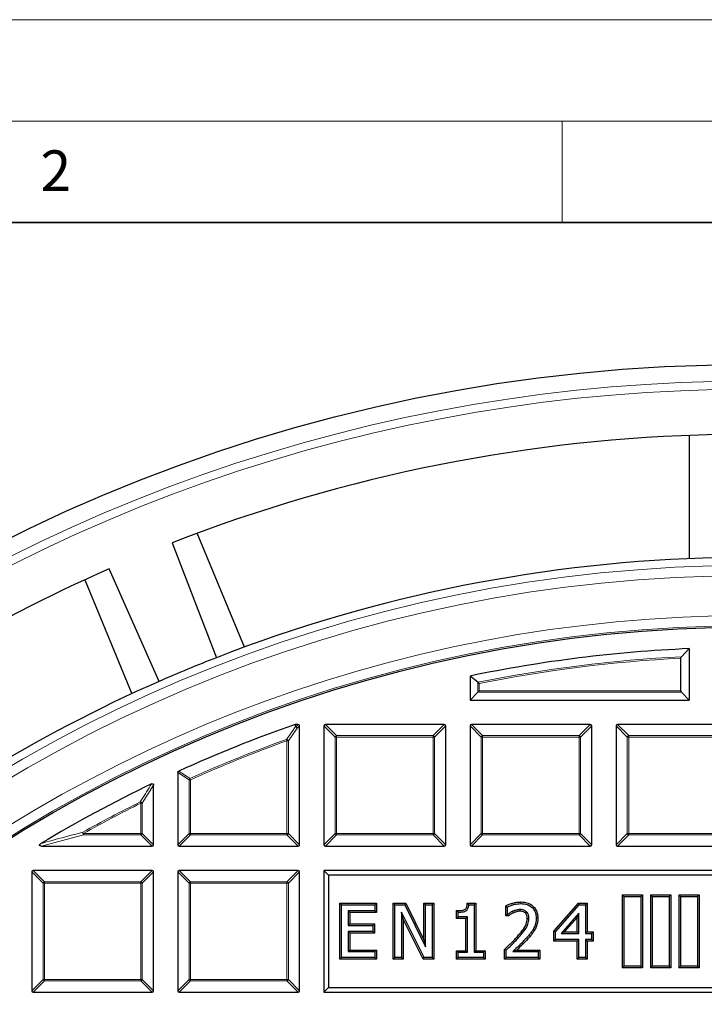
# Model space of a CAD drawing. Units: millimetres. Extents: x 0 to 420, y 0 to 297.
# Drawn here: x 88 to 122, y 248 to 297 of the extents above; entities that cross this region are included whole.
import ezdxf

# ---------------------------------------------------------------- set-up
doc = ezdxf.new("R2010")
doc.units = ezdxf.units.MM
doc.styles.add('SLDTEXTSTYLE0', font='TXT', dxfattribs={"width": 0.605})

msp = doc.modelspace()

# ---------------------------------------------------------------- linework, layer by layer
at = {"color": 7, "linetype": 'Continuous', "lineweight": 18}
for p, q in [((0, 297), (420, 297)), ((15, 292), (415, 292)), ((115, 292), (115, 287))]:
    msp.add_line(p, q, dxfattribs=at)
at = {"color": 7, "linetype": 'Continuous', "lineweight": 35}
msp.add_line((410, 287), (20, 287), dxfattribs=at)
at = {"color": 7, "linetype": 'Continuous', "lineweight": 25}
for p, q in [((121.2508, 276.5057), (121.2508, 270.4278)), ((99.3274, 266.067), (97.0015, 271.6822)), ((95.1277, 264.3773), (92.6672, 269.9297)), ((91.4582, 269.3861), (93.7841, 263.7709)), ((121.2508, 265.991), (120.8697, 265.5916)), ((121.2508, 265.991), (121.2508, 263.4572)), ((120.8466, 263.9075), (120.8466, 265.521)), ((110.8318, 264.3313), (110.4508, 264.6422)), ((110.4508, 264.6422), (110.4508, 263.4572)), ((110.8318, 263.8382), (110.4508, 263.4572)), ((110.9011, 263.9075), (110.8318, 263.8382)), ((120.8697, 263.8382), (121.2508, 263.4572)), ((110.4508, 263.4572), (121.2508, 263.4572)), ((101.8263, 262.2533), (101.8491, 262.2572)), ((101.9815, 262.2572), (101.8491, 262.2572)), ((102.0508, 256.3265), (102.0508, 262.1879)), ((103.2508, 262.1879), (103.2508, 256.3265)), ((109.1815, 262.2572), (103.3201, 262.2572)), ((109.2508, 256.3265), (109.2508, 262.1879)), ((110.4508, 262.1879), (110.4508, 256.3265)), ((116.3815, 262.2572), (110.5201, 262.2572)), ((116.4508, 256.3265), (116.4508, 262.1879)), ((117.6508, 262.1879), (117.6508, 256.3265)), ((123.5815, 262.2572), (117.7201, 262.2572)), ((96.0508, 259.8896), (96.0508, 256.3265)), ((94.8508, 256.3265), (94.8508, 259.2629)), ((89.3327, 256.2572), (94.7815, 256.2572)), ((96.1201, 256.2572), (101.9815, 256.2572)), ((103.3201, 256.2572), (109.1815, 256.2572)), ((110.5201, 256.2572), (116.3815, 256.2572)), ((117.7201, 256.2572), (123.5815, 256.2572)), ((88.8508, 254.9879), (88.8508, 249.1265)), ((94.7815, 255.0572), (88.9201, 255.0572)), ((94.8508, 249.1265), (94.8508, 254.9879)), ((96.0508, 254.9879), (96.0508, 249.1265)), ((101.9815, 255.0572), (96.1201, 255.0572)), ((102.0508, 249.1265), (102.0508, 254.9879)), ((103.4817, 254.8263), (103.2508, 255.0572)), ((103.2508, 255.0572), (103.2508, 249.0572)), ((145.2508, 255.0572), (103.2508, 255.0572)), ((103.4817, 254.8263), (103.4817, 249.2881)), ((145.0198, 254.8263), (103.4817, 254.8263)), ((104.0337, 250.6768), (104.0337, 253.4376)), ((104.0337, 253.4376), (104.1141, 253.3572)), ((104.0337, 253.4376), (105.84, 253.4376)), ((105.84, 253.4376), (105.7596, 253.3572)), ((105.84, 253.4376), (105.84, 252.9806)), ((106.6633, 250.6768), (106.6633, 253.4376)), ((106.6633, 253.4376), (106.7437, 253.3572)), ((106.6633, 253.4376), (107.2862, 253.4376)), ((107.2862, 253.4376), (107.2363, 253.3572)), ((107.2862, 253.4376), (108.1772, 251.6416)), ((108.1772, 253.4376), (108.2576, 253.3572)), ((108.1772, 253.4376), (108.6671, 253.4376)), ((108.1772, 251.6416), (108.1772, 253.4376)), ((108.6671, 253.4376), (108.5867, 253.3572)), ((108.6671, 253.4376), (108.6671, 250.6768)), ((110.3181, 253.4376), (110.391, 253.3572)), ((110.3181, 253.4376), (110.7372, 253.4376)), ((110.7372, 253.4376), (110.6569, 253.3572)), ((110.7372, 253.4376), (110.7372, 251.1009)), ((112.9537, 253.5034), (112.9538, 253.423)), ((114.5851, 252.0587), (115.7948, 253.4376)), ((115.7948, 253.4376), (115.8312, 253.3572)), ((115.7948, 253.4376), (116.2269, 253.4376)), ((116.2269, 253.4376), (116.1465, 253.3572)), ((116.2269, 253.4376), (116.2269, 252.0224)), ((118.0312, 253.7768), (117.9508, 253.8572)), ((117.9508, 253.8572), (118.9508, 253.8572)), ((117.9508, 253.8572), (117.9508, 250.2572)), ((118.0312, 253.7768), (118.8704, 253.7768)), ((118.0312, 253.7768), (118.0312, 250.3376)), ((118.8704, 253.7768), (118.9508, 253.8572)), ((118.8704, 253.7768), (118.8704, 250.3376)), ((118.9508, 253.8572), (118.9508, 250.2572)), ((119.4312, 253.7768), (119.3508, 253.8572)), ((119.3508, 253.8572), (120.3508, 253.8572)), ((119.3508, 253.8572), (119.3508, 250.2572)), ((119.4312, 253.7768), (120.2704, 253.7768)), ((119.4312, 253.7768), (119.4312, 250.3376)), ((120.2704, 253.7768), (120.3508, 253.8572)), ((120.2704, 253.7768), (120.2704, 250.3376)), ((120.3508, 253.8572), (120.3508, 250.2572)), ((120.8312, 253.7768), (120.7508, 253.8572)), ((120.7508, 253.8572), (121.7508, 253.8572)), ((120.7508, 253.8572), (120.7508, 250.2572)), ((120.8312, 253.7768), (121.6704, 253.7768)), ((120.8312, 253.7768), (120.8312, 250.3376)), ((121.6704, 253.7768), (121.7508, 253.8572)), ((121.6704, 253.7768), (121.6704, 250.3376)), ((121.7508, 253.8572), (121.7508, 250.2572)), ((104.1141, 250.7572), (104.1141, 253.3572)), ((104.1141, 253.3572), (105.7596, 253.3572)), ((104.5236, 252.9806), (104.4432, 253.061)), ((105.7596, 253.061), (104.4432, 253.061)), ((104.4432, 253.061), (104.4432, 252.3369)), ((105.84, 252.9806), (104.5236, 252.9806)), ((104.5236, 252.9806), (104.5236, 252.4173)), ((105.7596, 253.3572), (105.7596, 253.061)), ((105.84, 252.9806), (105.7596, 253.061)), ((106.7437, 250.7572), (106.7437, 253.3572)), ((106.7437, 253.3572), (107.2363, 253.3572)), ((107.1532, 252.6589), (107.0728, 252.9993)), ((108.1944, 250.7572), (107.0728, 252.9993)), ((107.0728, 252.9993), (107.0728, 250.7572)), ((107.2363, 253.3572), (108.2576, 251.2987)), ((108.2576, 251.2987), (108.2576, 253.3572)), ((108.2576, 253.3572), (108.5867, 253.3572)), ((108.5867, 253.3572), (108.5867, 250.7572)), ((109.7866, 253.075), (109.867, 252.9952)), ((109.7866, 252.6844), (109.7866, 253.075)), ((109.867, 252.7648), (109.867, 252.9952)), ((110.391, 253.3572), (110.6569, 253.3572)), ((110.6569, 253.3572), (110.6569, 251.0205)), ((112.2187, 253.3172), (112.2991, 253.2662)), ((112.2187, 252.816), (112.2187, 253.3172)), ((112.2991, 252.8964), (112.2991, 253.2662)), ((114.6655, 252.0284), (115.8312, 253.3572)), ((115.8174, 252.9437), (114.9385, 251.942)), ((115.737, 252.7302), (115.8174, 252.9437)), ((115.8174, 251.942), (115.8174, 252.9437)), ((115.8312, 253.3572), (116.1465, 253.3572)), ((116.1465, 253.3572), (116.1465, 251.942)), ((108.1447, 250.6768), (107.1532, 252.6589)), ((107.1532, 252.6589), (107.1532, 250.6768)), ((109.7866, 252.6844), (109.867, 252.7648)), ((110.2474, 252.6844), (109.7866, 252.6844)), ((110.3277, 252.7648), (109.867, 252.7648)), ((110.2474, 252.6844), (110.3277, 252.7648)), ((110.2474, 251.1009), (110.2474, 252.6844)), ((110.3277, 251.0205), (110.3277, 252.7648)), ((112.2187, 252.816), (112.2991, 252.8964)), ((112.3437, 252.816), (112.2187, 252.816)), ((112.3176, 252.8964), (112.2991, 252.8964)), ((112.3437, 252.816), (112.3176, 252.8964)), ((113.7947, 252.7028), (113.7143, 252.7026)), ((115.737, 252.7302), (115.116, 252.0224)), ((115.737, 252.0224), (115.737, 252.7302)), ((104.5236, 252.4173), (104.4432, 252.3369)), ((104.4432, 252.3369), (105.6609, 252.3369)), ((104.5236, 251.9604), (104.4432, 252.0407)), ((105.6609, 252.0407), (104.4432, 252.0407)), ((104.4432, 252.0407), (104.4432, 251.0534)), ((104.5236, 252.4173), (105.7413, 252.4173)), ((105.7413, 251.9604), (104.5236, 251.9604)), ((104.5236, 251.9604), (104.5236, 251.1338)), ((105.7413, 252.4173), (105.6609, 252.3369)), ((105.6609, 252.3369), (105.6609, 252.0407)), ((105.7413, 251.9604), (105.6609, 252.0407)), ((105.7413, 252.4173), (105.7413, 251.9604)), ((113.6517, 252.14), (113.5816, 252.1796)), ((114.5851, 252.0587), (114.6655, 252.0284)), ((114.5851, 251.5654), (114.5851, 252.0587)), ((114.6655, 251.6458), (114.6655, 252.0284)), ((115.116, 252.0224), (114.9385, 251.942)), ((114.9385, 251.942), (115.8174, 251.942)), ((115.116, 252.0224), (115.737, 252.0224)), ((115.737, 252.0224), (115.8174, 251.942)), ((116.2269, 252.0224), (116.1465, 251.942)), ((116.1465, 251.942), (116.4427, 251.942)), ((116.2269, 252.0224), (116.5231, 252.0224)), ((116.5231, 252.0224), (116.4427, 251.942)), ((116.4427, 251.942), (116.4427, 251.6458)), ((116.5231, 252.0224), (116.5231, 251.5654)), ((108.1772, 251.6416), (108.2576, 251.2987)), ((114.5851, 251.5654), (114.6655, 251.6458)), ((115.737, 251.5654), (114.5851, 251.5654)), ((115.8174, 251.6458), (114.6655, 251.6458)), ((115.737, 251.5654), (115.8174, 251.6458)), ((115.737, 250.6768), (115.737, 251.5654)), ((115.8174, 250.7572), (115.8174, 251.6458)), ((116.2269, 251.5654), (116.1465, 251.6458)), ((116.4427, 251.6458), (116.1465, 251.6458)), ((116.1465, 251.6458), (116.1465, 250.7572)), ((116.5231, 251.5654), (116.2269, 251.5654)), ((116.2269, 251.5654), (116.2269, 250.6768)), ((116.5231, 251.5654), (116.4427, 251.6458)), ((104.5236, 251.1338), (104.4432, 251.0534)), ((104.4432, 251.0534), (105.7596, 251.0534)), ((104.5236, 251.1338), (105.84, 251.1338)), ((105.84, 251.1338), (105.7596, 251.0534)), ((105.7596, 251.0534), (105.7596, 250.7572)), ((105.84, 251.1338), (105.84, 250.6768)), ((109.7866, 250.6768), (109.7866, 251.1009)), ((109.7866, 251.1009), (109.867, 251.0205)), ((109.7866, 251.1009), (110.2474, 251.1009)), ((109.867, 250.7572), (109.867, 251.0205)), ((109.867, 251.0205), (110.3277, 251.0205)), ((110.2474, 251.1009), (110.3277, 251.0205)), ((110.7372, 251.1009), (110.6569, 251.0205)), ((110.6569, 251.0205), (111.1176, 251.0205)), ((110.7372, 251.1009), (111.198, 251.1009)), ((111.198, 251.1009), (111.1176, 251.0205)), ((111.1176, 251.0205), (111.1176, 250.7572)), ((111.198, 251.1009), (111.198, 250.6768)), ((112.1529, 251.153), (112.2333, 251.1192)), ((112.1529, 250.6768), (112.1529, 251.153)), ((112.2333, 250.7572), (112.2333, 251.1192)), ((112.5578, 251.0534), (113.8131, 251.0534)), ((112.7588, 251.1338), (113.8934, 251.1338)), ((113.8934, 251.1338), (113.8131, 251.0534)), ((113.8131, 251.0534), (113.8131, 250.7572)), ((113.8934, 251.1338), (113.8934, 250.6768)), ((104.0337, 250.6768), (104.1141, 250.7572)), ((105.84, 250.6768), (104.0337, 250.6768)), ((105.7596, 250.7572), (104.1141, 250.7572)), ((105.84, 250.6768), (105.7596, 250.7572)), ((106.6633, 250.6768), (106.7437, 250.7572)), ((107.1532, 250.6768), (106.6633, 250.6768)), ((107.0728, 250.7572), (106.7437, 250.7572)), ((107.1532, 250.6768), (107.0728, 250.7572)), ((108.1447, 250.6768), (108.1944, 250.7572)), ((108.6671, 250.6768), (108.1447, 250.6768)), ((108.5867, 250.7572), (108.1944, 250.7572)), ((108.6671, 250.6768), (108.5867, 250.7572)), ((109.7866, 250.6768), (109.867, 250.7572)), ((111.198, 250.6768), (109.7866, 250.6768)), ((111.1176, 250.7572), (109.867, 250.7572)), ((111.198, 250.6768), (111.1176, 250.7572)), ((112.1529, 250.6768), (112.2333, 250.7572)), ((113.8934, 250.6768), (112.1529, 250.6768)), ((113.8131, 250.7572), (112.2333, 250.7572)), ((113.8934, 250.6768), (113.8131, 250.7572)), ((115.737, 250.6768), (115.8174, 250.7572)), ((116.2269, 250.6768), (115.737, 250.6768)), ((116.1465, 250.7572), (115.8174, 250.7572)), ((116.2269, 250.6768), (116.1465, 250.7572)), ((118.0312, 250.3376), (117.9508, 250.2572)), ((118.9508, 250.2572), (117.9508, 250.2572)), ((118.8704, 250.3376), (118.0312, 250.3376)), ((118.8704, 250.3376), (118.9508, 250.2572)), ((119.4312, 250.3376), (119.3508, 250.2572)), ((120.3508, 250.2572), (119.3508, 250.2572)), ((120.2704, 250.3376), (119.4312, 250.3376)), ((120.2704, 250.3376), (120.3508, 250.2572)), ((120.8312, 250.3376), (120.7508, 250.2572)), ((121.7508, 250.2572), (120.7508, 250.2572)), ((121.6704, 250.3376), (120.8312, 250.3376)), ((121.6704, 250.3376), (121.7508, 250.2572)), ((88.9201, 249.0572), (94.7815, 249.0572)), ((96.1201, 249.0572), (101.9815, 249.0572)), ((103.4817, 249.2881), (103.2508, 249.0572)), ((103.2508, 249.0572), (145.2508, 249.0572)), ((103.4817, 249.2881), (145.0198, 249.2881))]:
    msp.add_line(p, q, dxfattribs=at)
at = {"color": 8, "linetype": 'Continuous', "lineweight": 18}
for p, q in [((110.8318, 263.8382), (110.8318, 264.3313)), ((110.9011, 264.2746), (110.9011, 263.9075)), ((120.8697, 263.8382), (110.8318, 263.8382)), ((110.9011, 263.9075), (120.8466, 263.9075)), ((101.8491, 262.2572), (101.8683, 262.144)), ((101.8683, 262.144), (101.9815, 262.2572)), ((102.0508, 262.1879), (101.9376, 262.0748)), ((103.805, 261.6337), (103.2508, 262.1879)), ((103.3201, 262.2572), (103.8743, 261.7029)), ((108.6272, 261.7029), (109.1815, 262.2572)), ((109.2508, 262.1879), (108.6965, 261.6337)), ((111.005, 261.6337), (110.4508, 262.1879)), ((110.5201, 262.2572), (111.0743, 261.7029)), ((115.8272, 261.7029), (116.3815, 262.2572)), ((116.4508, 262.1879), (115.8965, 261.6337)), ((118.205, 261.6337), (117.6508, 262.1879)), ((117.7201, 262.2572), (118.2743, 261.7029)), ((101.9376, 262.0748), (101.4965, 261.4502)), ((103.8743, 261.7029), (103.8743, 261.6337)), ((103.8743, 261.7029), (108.6272, 261.7029)), ((108.6272, 261.7029), (108.6272, 261.6337)), ((111.0743, 261.7029), (111.0743, 261.6337)), ((111.0743, 261.7029), (115.8272, 261.7029)), ((115.8272, 261.7029), (115.8272, 261.6337)), ((118.2743, 261.7029), (118.2743, 261.6337)), ((118.2743, 261.7029), (123.0272, 261.7029)), ((101.4038, 261.5154), (101.4272, 261.4502)), ((101.4965, 261.4502), (101.4272, 261.4502)), ((101.4272, 256.8807), (101.4272, 261.4502)), ((101.4965, 261.4502), (101.4965, 256.8807)), ((103.8743, 261.6337), (103.805, 261.6337)), ((103.805, 256.8807), (103.805, 261.6337)), ((108.6272, 261.6337), (103.8743, 261.6337)), ((103.8743, 261.6337), (103.8743, 256.8807)), ((108.6272, 256.8807), (108.6272, 261.6337)), ((108.6965, 261.6337), (108.6272, 261.6337)), ((108.6965, 261.6337), (108.6965, 256.8807)), ((111.005, 256.8807), (111.005, 261.6337)), ((111.0743, 261.6337), (111.005, 261.6337)), ((111.0743, 261.6337), (111.0743, 256.8807)), ((115.8272, 261.6337), (111.0743, 261.6337)), ((115.8965, 261.6337), (115.8272, 261.6337)), ((115.8272, 256.8807), (115.8272, 261.6337)), ((115.8965, 261.6337), (115.8965, 256.8807)), ((118.205, 256.8807), (118.205, 261.6337)), ((118.2743, 261.6337), (118.205, 261.6337)), ((118.2743, 261.6337), (118.2743, 256.8807)), ((123.0272, 261.6337), (118.2743, 261.6337)), ((96.605, 259.5318), (96.0508, 259.8896)), ((94.8508, 259.2629), (94.2965, 258.3745)), ((96.6743, 259.5318), (96.605, 259.5318)), ((96.605, 256.8807), (96.605, 259.5318)), ((96.646, 259.595), (96.6743, 259.5318)), ((96.6743, 259.5318), (96.6743, 256.8807)), ((94.2272, 258.3745), (94.1964, 258.4365)), ((94.2965, 258.3745), (94.2272, 258.3745)), ((94.2272, 256.8807), (94.2272, 258.3745)), ((94.2965, 258.3745), (94.2965, 256.8807)), ((91.3969, 256.8114), (89.3327, 256.2572)), ((91.3969, 256.8807), (91.3631, 256.9412)), ((91.3969, 256.8807), (91.3969, 256.8114)), ((91.3969, 256.8807), (94.2272, 256.8807)), ((94.2272, 256.8114), (91.3969, 256.8114)), ((94.2965, 256.8807), (94.2272, 256.8807)), ((94.2272, 256.8807), (94.2272, 256.8114)), ((94.7815, 256.2572), (94.2272, 256.8114)), ((94.2965, 256.8807), (94.8508, 256.3265)), ((96.0508, 256.3265), (96.605, 256.8807)), ((96.6743, 256.8114), (96.1201, 256.2572)), ((96.6743, 256.8807), (96.605, 256.8807)), ((96.6743, 256.8807), (101.4272, 256.8807)), ((96.6743, 256.8807), (96.6743, 256.8114)), ((101.4272, 256.8114), (96.6743, 256.8114)), ((101.4965, 256.8807), (101.4272, 256.8807)), ((101.4272, 256.8807), (101.4272, 256.8114)), ((101.9815, 256.2572), (101.4272, 256.8114)), ((101.4965, 256.8807), (102.0508, 256.3265)), ((103.2508, 256.3265), (103.805, 256.8807)), ((103.8743, 256.8114), (103.3201, 256.2572)), ((103.8743, 256.8807), (103.805, 256.8807)), ((103.8743, 256.8807), (108.6272, 256.8807)), ((103.8743, 256.8807), (103.8743, 256.8114)), ((108.6272, 256.8114), (103.8743, 256.8114)), ((108.6965, 256.8807), (108.6272, 256.8807)), ((108.6272, 256.8807), (108.6272, 256.8114)), ((109.1815, 256.2572), (108.6272, 256.8114)), ((108.6965, 256.8807), (109.2508, 256.3265)), ((110.4508, 256.3265), (111.005, 256.8807)), ((111.0743, 256.8114), (110.5201, 256.2572)), ((111.0743, 256.8807), (111.005, 256.8807)), ((111.0743, 256.8807), (115.8272, 256.8807)), ((111.0743, 256.8807), (111.0743, 256.8114)), ((115.8272, 256.8114), (111.0743, 256.8114)), ((115.8272, 256.8807), (115.8272, 256.8114)), ((115.8965, 256.8807), (115.8272, 256.8807)), ((116.3815, 256.2572), (115.8272, 256.8114)), ((115.8965, 256.8807), (116.4508, 256.3265)), ((117.6508, 256.3265), (118.205, 256.8807)), ((118.2743, 256.8114), (117.7201, 256.2572)), ((118.2743, 256.8807), (118.205, 256.8807)), ((118.2743, 256.8807), (123.0272, 256.8807)), ((118.2743, 256.8807), (118.2743, 256.8114)), ((123.0272, 256.8114), (118.2743, 256.8114)), ((89.405, 254.4337), (88.8508, 254.9879)), ((88.9201, 255.0572), (89.4743, 254.5029)), ((94.2272, 254.5029), (94.7815, 255.0572)), ((94.8508, 254.9879), (94.2965, 254.4337)), ((96.605, 254.4337), (96.0508, 254.9879)), ((96.1201, 255.0572), (96.6743, 254.5029)), ((101.4272, 254.5029), (101.9815, 255.0572)), ((102.0508, 254.9879), (101.4965, 254.4337)), ((89.4743, 254.4337), (89.405, 254.4337)), ((89.405, 249.6807), (89.405, 254.4337)), ((89.4743, 254.5029), (94.2272, 254.5029)), ((89.4743, 254.5029), (89.4743, 254.4337)), ((94.2272, 254.4337), (89.4743, 254.4337)), ((89.4743, 254.4337), (89.4743, 249.6807)), ((94.2272, 254.5029), (94.2272, 254.4337)), ((94.2272, 249.6807), (94.2272, 254.4337)), ((94.2965, 254.4337), (94.2272, 254.4337)), ((94.2965, 254.4337), (94.2965, 249.6807)), ((96.605, 249.6807), (96.605, 254.4337)), ((96.6743, 254.4337), (96.605, 254.4337)), ((96.6743, 254.5029), (101.4272, 254.5029)), ((96.6743, 254.5029), (96.6743, 254.4337)), ((96.6743, 254.4337), (96.6743, 249.6807)), ((101.4272, 254.4337), (96.6743, 254.4337)), ((101.4272, 254.5029), (101.4272, 254.4337)), ((101.4272, 249.6807), (101.4272, 254.4337)), ((101.4965, 254.4337), (101.4272, 254.4337)), ((101.4965, 254.4337), (101.4965, 249.6807)), ((113.2977, 251.6777), (113.2381, 251.7317)), ((88.8508, 249.1265), (89.405, 249.6807)), ((89.4743, 249.6114), (88.9201, 249.0572)), ((89.4743, 249.6807), (89.405, 249.6807)), ((89.4743, 249.6807), (94.2272, 249.6807)), ((89.4743, 249.6807), (89.4743, 249.6114)), ((94.2272, 249.6114), (89.4743, 249.6114)), ((94.2965, 249.6807), (94.2272, 249.6807)), ((94.2272, 249.6807), (94.2272, 249.6114)), ((94.7815, 249.0572), (94.2272, 249.6114)), ((94.2965, 249.6807), (94.8508, 249.1265)), ((96.0508, 249.1265), (96.605, 249.6807)), ((96.6743, 249.6114), (96.1201, 249.0572)), ((96.6743, 249.6807), (96.605, 249.6807)), ((96.6743, 249.6807), (101.4272, 249.6807)), ((96.6743, 249.6807), (96.6743, 249.6114)), ((101.4272, 249.6114), (96.6743, 249.6114)), ((101.4965, 249.6807), (101.4272, 249.6807)), ((101.4272, 249.6807), (101.4272, 249.6114)), ((101.9815, 249.0572), (101.4272, 249.6114)), ((101.4965, 249.6807), (102.0508, 249.1265))]:
    msp.add_line(p, q, dxfattribs=at)
at = {"color": 7, "linetype": 'Continuous', "lineweight": 25, "flags": 128}
for points in [[(95.7622, 271.2116), (96.866, 268.3512), (97.9485, 265.5457)], [(112.5928, 252.969), (112.5771, 253.006), (112.5614, 253.043)], [(112.9214, 253.0464), (112.9209, 253.0819), (112.9203, 253.1268)], [(113.1746, 252.9615), (113.2017, 252.9912), (113.2289, 253.0209)], [(113.2719, 252.6919), (113.3121, 252.6916), (113.3523, 252.6913)]]:
    msp.add_lwpolyline(points, dxfattribs=at)
at = {"color": 8, "linetype": 'Continuous', "lineweight": 18, "flags": 128}
for points in [[(101.8455, 262.1402), (101.832, 262.2199), (101.8263, 262.2533)], [(112.7882, 251.806), (112.8062, 251.7901), (112.8243, 251.7741), (112.8483, 251.7528)]]:
    msp.add_lwpolyline(points, dxfattribs=at)
at = {"color": 7, "linetype": 'Continuous', "lineweight": 25}
for radius in [81.9443, 69]:
    msp.add_circle((124.2508, 198.0572), radius, dxfattribs=at)
at = {"color": 8, "linetype": 'Continuous', "lineweight": 18}
for radius in [81.9424, 72.0372, 71.5379, 69.0684]:
    msp.add_circle((124.2508, 198.0572), radius, dxfattribs=at)
for centre, radius, start, end in [((124.2508, 198.0572), 81.1236, 50.610805, 129.389195), ((124.2508, 198.0572), 80.723, 50.610805, 129.389195), ((124.2508, 198.0572), 69.5659, 178.291298, 89.970062), ((124.2508, 198.0572), 69.5659, 89.98466, 174.153047), ((124.2508, 198.0572), 67.6189, 92.866072, 101.446307), ((124.2508, 198.0572), 67.5497, 92.888627, 101.398252), ((101.8723, 262.0516), 0.0926, 92.43849, 106.83265), ((101.8413, 262.0367), 0.1036, 21.57636, 87.69478), ((101.8427, 262.0491), 0.0983, 15.11128, 74.88872), ((103.8999, 261.608), 0.0983, 105.11128, 164.88872), ((108.6016, 261.608), 0.0983, 15.11128, 74.88872), ((111.0999, 261.608), 0.0983, 105.11128, 164.88872), ((115.8016, 261.608), 0.0983, 15.11128, 74.88872), ((118.2999, 261.608), 0.0983, 105.11128, 164.88872), ((124.2508, 198.0572), 67.4457, 109.80052, 114.160195), ((124.2508, 198.0572), 67.3765, 109.80052, 114.160195), ((101.4002, 261.4117), 0.1038, 21.79216, 88.00836), ((96.6987, 259.516), 0.095, 123.7241, 170.43609), ((124.2508, 198.0572), 67.4457, 116.462291, 119.184069), ((124.2508, 198.0572), 67.3765, 116.462291, 119.184069), ((94.1996, 258.3298), 0.1067, 24.7325, 91.72979), ((91.516, 256.9117), 0.1557, 169.08618, 220.09789), ((94.2016, 256.9064), 0.0983, 285.11128, 344.88872), ((96.6999, 256.9064), 0.0983, 195.11128, 254.88872), ((101.4016, 256.9064), 0.0983, 285.11128, 344.88872), ((103.8999, 256.9064), 0.0983, 195.11128, 254.88872), ((108.6016, 256.9064), 0.0983, 285.11128, 344.88872), ((111.0999, 256.9064), 0.0983, 195.11128, 254.88872), ((115.8016, 256.9064), 0.0983, 285.11128, 344.88872), ((118.2999, 256.9064), 0.0983, 195.11128, 254.88872), ((89.4999, 254.408), 0.0983, 105.11128, 164.88872), ((94.2016, 254.408), 0.0983, 15.11128, 74.88872), ((96.6999, 254.408), 0.0983, 105.11128, 164.88872), ((101.4016, 254.408), 0.0983, 15.11128, 74.88872), ((89.4999, 249.7064), 0.0983, 195.11128, 254.88872), ((94.2016, 249.7064), 0.0983, 285.11128, 344.88872), ((96.6999, 249.7064), 0.0983, 195.11128, 254.88872), ((101.4016, 249.7064), 0.0983, 285.11128, 344.88872)]:
    msp.add_arc(centre, radius, start, end, dxfattribs=at)
at = {"color": 7, "linetype": 'Continuous', "lineweight": 25}
for radius, start, end in [(78.5059, 91.222535, 111.277465), (72.4328, 91.207649, 111.292351), (78.5059, 113.722535, 128.099019), (72.4328, 111.292351, 113.707649), (68, 92.528576, 101.709004), (72.4328, 113.707649, 129.328704), (68, 109.254929, 114.463215), (68, 115.709837, 120.932312)]:
    msp.add_arc((124.2508, 198.0572), radius, start, end, dxfattribs=at)
for centre, major_axis, ratio, start_param, end_param in [((120.8928, 263.9075), (0, 0.08), 0.5773503, 1.5707963, 2.6179939), ((101.9584, 262.1648), (0.073, 0.073), 0.7745967, 5.6241273, 6.9422433), ((103.3432, 262.1648), (-0.073, 0.073), 0.7745967, 5.6241273, 6.9422433), ((109.1584, 262.1648), (0.073, 0.073), 0.7745967, 5.6241273, 6.9422433), ((110.5432, 262.1648), (-0.073, 0.073), 0.7745967, 5.6241273, 6.9422433), ((116.3584, 262.1648), (0.073, 0.073), 0.7745967, 5.6241273, 6.9422433), ((117.7432, 262.1648), (-0.073, 0.073), 0.7745967, 5.6241273, 6.9422433), ((94.7584, 256.3496), (0.073, -0.073), 0.7745967, 5.6241273, 6.9422433), ((96.1432, 256.3496), (-0.073, -0.073), 0.7745967, 5.6241273, 6.9422433), ((101.9584, 256.3496), (0.073, -0.073), 0.7745967, 5.6241273, 6.9422433), ((103.3432, 256.3496), (-0.073, -0.073), 0.7745967, 5.6241273, 6.9422433), ((109.1584, 256.3496), (0.073, -0.073), 0.7745967, 5.6241273, 6.9422433), ((110.5432, 256.3496), (-0.073, -0.073), 0.7745967, 5.6241273, 6.9422433), ((116.3584, 256.3496), (0.073, -0.073), 0.7745967, 5.6241273, 6.9422433), ((117.7432, 256.3496), (-0.073, -0.073), 0.7745967, 5.6241273, 6.9422433), ((88.9432, 254.9648), (-0.073, 0.073), 0.7745967, 5.6241273, 6.9422433), ((94.7584, 254.9648), (0.073, 0.073), 0.7745967, 5.6241273, 6.9422433), ((96.1432, 254.9648), (-0.073, 0.073), 0.7745967, 5.6241273, 6.9422433), ((101.9584, 254.9648), (0.073, 0.073), 0.7745967, 5.6241273, 6.9422433), ((88.9432, 249.1496), (-0.073, -0.073), 0.7745967, 5.6241273, 6.9422433), ((94.7584, 249.1496), (0.073, -0.073), 0.7745967, 5.6241273, 6.9422433), ((96.1432, 249.1496), (-0.073, -0.073), 0.7745967, 5.6241273, 6.9422433), ((101.9584, 249.1496), (0.073, -0.073), 0.7745967, 5.6241273, 6.9422433)]:
    msp.add_ellipse(centre, major_axis=major_axis, ratio=ratio, start_param=start_param, end_param=end_param, dxfattribs=at)
for points, knots in [([(120.8466, 265.521), (120.8468, 265.5258), (120.8472, 265.5385), (120.8512, 265.5583), (120.8589, 265.5781), (120.8661, 265.5871), (120.8697, 265.5916)], [0, 0, 0, 0, 0.163279, 0.4286418, 0.7127028, 1, 1, 1, 1]), ([(110.8318, 264.3313), (110.8374, 264.3267), (110.8497, 264.3167), (110.8745, 264.2963), (110.8926, 264.2816), (110.9009, 264.2748), (110.9011, 264.2746)], [0, 0, 0, 0, 0.3072852, 0.6798698, 0.9920094, 1, 1, 1, 1]), ([(96.0508, 259.8896), (96.0515, 259.8974), (96.0529, 259.913), (96.0645, 259.9335), (96.0786, 259.9462), (96.0883, 259.9511), (96.0914, 259.9527)], [0, 0, 0, 0, 0.2940008, 0.5887915, 0.8706922, 1, 1, 1, 1]), ([(94.7514, 259.3254), (94.7606, 259.329), (94.7768, 259.3354), (94.8019, 259.3351), (94.8221, 259.3272), (94.8368, 259.3131), (94.8474, 259.2933), (94.8506, 259.2757), (94.8508, 259.2645), (94.8508, 259.2629)], [0, 0, 0, 0, 0.202661, 0.354981, 0.5084169, 0.6386859, 0.7684748, 0.9681482, 1, 1, 1, 1]), ([(89.3327, 256.2572), (89.3149, 256.258), (89.2897, 256.2591), (89.2589, 256.2697), (89.2427, 256.2802), (89.2335, 256.2932), (89.2305, 256.3052), (89.2319, 256.3193), (89.2407, 256.3388), (89.2626, 256.3632), (89.2845, 256.3776), (89.2971, 256.3859)], [0, 0, 0, 0, 0.2300869, 0.3260383, 0.422889, 0.4762033, 0.52979, 0.5793718, 0.6593713, 0.8038076, 1, 1, 1, 1]), ([(109.7866, 253.075), (109.8756, 253.075), (110.0093, 253.075), (110.1624, 253.1108), (110.2408, 253.157), (110.2852, 253.2239), (110.3096, 253.32), (110.315, 253.3955), (110.3181, 253.4376)], [0, 0, 0, 0, 0.34992163, 0.52585629, 0.61339647, 0.7014041, 0.83375526, 1, 1, 1, 1]), ([(112.2187, 253.3172), (112.2751, 253.3436), (112.3879, 253.3963), (112.5695, 253.4498), (112.7575, 253.4943), (112.888, 253.5004), (112.9537, 253.5034)], [0, 0, 0, 0, 0.24402379, 0.48823883, 0.74206486, 1, 1, 1, 1]), ([(112.2991, 253.2662), (112.3565, 253.2904), (112.471, 253.3389), (112.689, 253.4016), (112.8525, 253.4148), (112.9538, 253.423)], [0, 0, 0, 0, 0.27565314, 0.55105887, 1, 1, 1, 1]), ([(112.9537, 253.5034), (113.0809, 253.4938), (113.2921, 253.4778), (113.5493, 253.3236), (113.7063, 253.1303), (113.7844, 252.9122), (113.7915, 252.7682), (113.7947, 252.7028)], [0, 0, 0, 0, 0.2884559, 0.4790083, 0.6699792, 0.8500455, 1, 1, 1, 1]), ([(112.9538, 253.423), (113.0608, 253.416), (113.2431, 253.404), (113.4738, 253.28), (113.6213, 253.1137), (113.703, 252.9116), (113.7105, 252.7726), (113.7143, 252.7026)], [0, 0, 0, 0, 0.26916246, 0.45835538, 0.6480958, 0.82292347, 1, 1, 1, 1]), ([(109.867, 252.9952), (109.9566, 252.998), (110.0831, 253.0021), (110.2305, 253.0533), (110.3077, 253.11), (110.3627, 253.1978), (110.384, 253.2841), (110.3896, 253.3426), (110.391, 253.3572)], [0, 0, 0, 0, 0.3682509, 0.5191205, 0.6380428, 0.7568777, 0.9394633, 1, 1, 1, 1]), ([(112.5614, 253.043), (112.5395, 253.0331), (112.4957, 253.0134), (112.414, 252.9646), (112.356, 252.9236), (112.3176, 252.8964)], [0, 0, 0, 0, 0.25248265, 0.50521663, 1, 1, 1, 1]), ([(112.5928, 252.969), (112.5709, 252.9591), (112.5271, 252.9393), (112.4652, 252.9007), (112.4038, 252.86), (112.3638, 252.8307), (112.3437, 252.816)], [0, 0, 0, 0, 0.245693, 0.4916062, 0.7456399, 1, 1, 1, 1]), ([(112.9203, 253.1268), (112.8892, 253.1255), (112.827, 253.1228), (112.7056, 253.0973), (112.6189, 253.0646), (112.5614, 253.043)], [0, 0, 0, 0, 0.2514896, 0.5034575, 1, 1, 1, 1]), ([(112.9214, 253.0464), (112.8903, 253.045), (112.828, 253.0421), (112.7173, 253.0162), (112.6404, 252.987), (112.5928, 252.969)], [0, 0, 0, 0, 0.2745933, 0.5496577, 1, 1, 1, 1]), ([(113.2289, 253.0209), (113.1908, 253.0478), (113.113, 253.1027), (113.0012, 253.1251), (112.9367, 253.1265), (112.9203, 253.1268)], [0, 0, 0, 0, 0.4169028, 0.8520523, 1, 1, 1, 1]), ([(113.1746, 252.9615), (113.1563, 252.9755), (113.1053, 253.0146), (113.0157, 253.0422), (112.948, 253.0452), (112.9214, 253.0464)], [0, 0, 0, 0, 0.25254128, 0.70616021, 1, 1, 1, 1]), ([(113.2719, 252.6919), (113.2709, 252.7176), (113.2684, 252.7873), (113.2399, 252.8849), (113.1928, 252.9401), (113.1746, 252.9615)], [0, 0, 0, 0, 0.2634114, 0.7140824, 1, 1, 1, 1]), ([(113.3523, 252.6913), (113.3509, 252.724), (113.3474, 252.8092), (113.3096, 252.9281), (113.2519, 252.9944), (113.2289, 253.0209)], [0, 0, 0, 0, 0.2732505, 0.7092949, 1, 1, 1, 1]), ([(112.7882, 251.806), (112.8684, 251.9001), (113.0292, 252.0887), (113.2353, 252.3766), (113.2609, 252.5971), (113.2719, 252.6919)], [0, 0, 0, 0, 0.3619987, 0.7259661, 1, 1, 1, 1]), ([(112.8483, 251.7528), (112.9287, 251.8467), (113.1009, 252.0482), (113.3164, 252.355), (113.342, 252.5947), (113.3523, 252.6913)], [0, 0, 0, 0, 0.3429098, 0.73532476, 1, 1, 1, 1]), ([(113.7143, 252.7026), (113.7118, 252.6402), (113.7068, 252.519), (113.6606, 252.3416), (113.6082, 252.2341), (113.5816, 252.1796)], [0, 0, 0, 0, 0.3427057, 0.6665993, 1, 1, 1, 1]), ([(113.7947, 252.7028), (113.7923, 252.6405), (113.7874, 252.5126), (113.7396, 252.321), (113.6813, 252.201), (113.6517, 252.14)], [0, 0, 0, 0, 0.3183587, 0.6538642, 1, 1, 1, 1]), ([(113.5816, 252.1796), (113.5492, 252.1265), (113.4838, 252.0195), (113.3643, 251.8732), (113.2802, 251.7789), (113.2381, 251.7317)], [0, 0, 0, 0, 0.3297196, 0.6643022, 1, 1, 1, 1]), ([(113.6517, 252.14), (113.6193, 252.0869), (113.5526, 251.9773), (113.4298, 251.8259), (113.3418, 251.7272), (113.2977, 251.6777)], [0, 0, 0, 0, 0.3195869, 0.6591674, 1, 1, 1, 1]), ([(112.1529, 251.153), (112.2417, 251.2399), (112.3946, 251.3895), (112.6084, 251.6054), (112.7282, 251.7391), (112.7882, 251.806)], [0, 0, 0, 0, 0.4090058, 0.7043491, 1, 1, 1, 1]), ([(112.2333, 251.1192), (112.3221, 251.2061), (112.4716, 251.3526), (112.6781, 251.5625), (112.7916, 251.6893), (112.8483, 251.7528)], [0, 0, 0, 0, 0.4219944, 0.7108542, 1, 1, 1, 1]), ([(113.2381, 251.7317), (113.1534, 251.6408), (113.0017, 251.4782), (112.7704, 251.2565), (112.6287, 251.1211), (112.5578, 251.0534)], [0, 0, 0, 0, 0.3879516, 0.6939505, 1, 1, 1, 1]), ([(113.2977, 251.6777), (113.2106, 251.5845), (113.0362, 251.398), (112.8513, 251.2219), (112.7588, 251.1338)], [0, 0, 0, 0, 0.4996018, 1, 1, 1, 1]), ([(112.7588, 251.1338), (112.7255, 251.1204), (112.6588, 251.0935), (112.5915, 251.0668), (112.5578, 251.0534)], [0, 0, 0, 0, 0.4999956, 1, 1, 1, 1])]:
    msp.add_open_spline(points, degree=3, knots=knots, dxfattribs=at)
at = {"color": 8, "linetype": 'Continuous', "lineweight": 18}
for points, knots in [([(101.4038, 261.5154), (101.4255, 261.5463), (101.5343, 261.7008), (101.6815, 261.9092), (101.8071, 262.0861), (101.8455, 262.1402)], [0, 0, 0, 0, 0.1479738, 0.7398695, 1, 1, 1, 1]), ([(96.0914, 259.9527), (96.1168, 259.9363), (96.2437, 259.8546), (96.4286, 259.7355), (96.5881, 259.6324), (96.646, 259.595)], [0, 0, 0, 0, 0.1373464, 0.6867318, 1, 1, 1, 1]), ([(94.1964, 258.4365), (94.2171, 258.47), (94.321, 258.6375), (94.5059, 258.9342), (94.6704, 259.1963), (94.7514, 259.3254)], [0, 0, 0, 0, 0.11258127, 0.56290692, 1, 1, 1, 1]), ([(89.2971, 256.3859), (89.3438, 256.3988), (89.5772, 256.4634), (90.2629, 256.6512), (90.9074, 256.8211), (91.3631, 256.9412)], [0, 0, 0, 0, 0.0682328, 0.3411657, 1, 1, 1, 1])]:
    msp.add_open_spline(points, degree=3, knots=knots, dxfattribs=at)

# ---------------------------------------------------------------- texts
at = {"color": 7, "linetype": 'Continuous', "lineweight": 18, "insert": (90.0332, 290.5567), "char_height": 2, "attachment_point": 2, "style": 'SLDTEXTSTYLE0'}
msp.add_mtext('2', dxfattribs=at)

doc.saveas('drawing.dxf')
